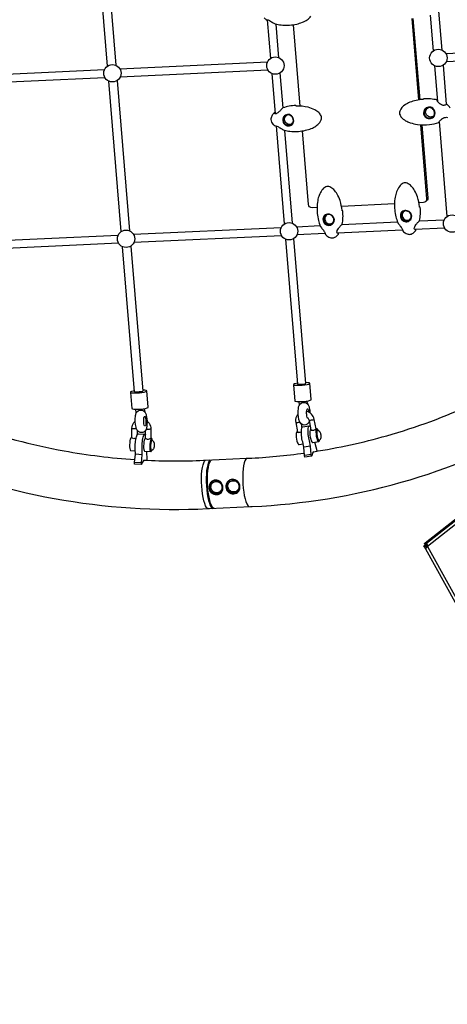
# Model space of a CAD drawing. Extents: x -122 to 665, y -172 to 513.
# Drawn here: x 217 to 247, y -12 to 59 of the extents above; entities that cross this region are included whole.
import ezdxf

# ---------------------------------------------------------------- set-up
doc = ezdxf.new("R2010")
doc.units = 0
doc.header["$LTSCALE"] = 10
doc.header["$MEASUREMENT"] = 0
doc.layers.get('Defpoints').update_dxf_attribs({"linetype": 'CONTINUOUS'})
doc.layers.add('PW_DIMS_ASTM', color=30, linetype='CONTINUOUS')
doc.layers.add('PW_STRUCTURE', color=140, linetype='CONTINUOUS')
doc.styles.add('PW-DIMS', font='arial.ttf', dxfattribs={"width": 0.8, "height": 6})
doc.dimstyles.new('PW-DETAIL', dxfattribs={"dimtxt": 8, "dimasz": 8, "dimexe": 3, "dimexo": 2, "dimgap": 1.5, "dimtad": 0, "dimtih": 1, "dimtoh": 1, "dimrnd": 1, "dimzin": 12, "dimdsep": 46, "dimlunit": 3, "dimtxsty": 'PW-DIMS', "dimcen": 0.03, "dimse1": 1, "dimse2": 1, "dimclrd": 256, "dimclre": 256, "dimclrt": 256, "dimadec": 0, "dimazin": 0, "dimtfac": 0.2, "dimtix": 1, "dimtofl": 0, "dimtmove": 0, "dimatfit": 3, "dimfxl": 1, "dimtolj": 1, "dimtzin": 0, "dimarcsym": 0})

# ---------------------------------------------------------------- blocks, each defined once
blk = doc.blocks.new('*D57')
at = {"layer": 'Defpoints', "color": 0, "transparency": 16777216}
for p in [(63.867, 480.636), (-105.702, -171.364), (244.206, -171.364)]:
    blk.add_point(p, dxfattribs=at)
at = {"layer": 'PW_DIMS_ASTM', "lineweight": -2, "transparency": 16777216}
for p, q in [((-105.702, 472.636), (-105.702, 164.532)), ((-105.702, -163.364), (-105.702, 144.739))]:
    blk.add_line(p, q, dxfattribs=at)
at = {"layer": 'PW_DIMS_ASTM', "transparency": 16777216}
for points in [[(-107.035, 472.636), (-104.368, 472.636), (-105.702, 480.636)], [(-107.035, -163.364), (-104.368, -163.364), (-105.702, -171.364)]]:
    blk.add_solid(points, dxfattribs=at)
at = {"layer": 'PW_DIMS_ASTM', "transparency": 16777216, "char_height": 6, "attachment_point": 5, "style": 'PW-DIMS'}
for s, insert in [('\\A1;54\'-4"', (-105.702, 159.187)), ('\\A1;[16.57M]', (-105.702, 149.29))]:
    blk.add_mtext(s, dxfattribs=dict(at, insert=insert))

msp = doc.modelspace()

# ---------------------------------------------------------------- linework, layer by layer
at = {"layer": 'PW_STRUCTURE'}
for points in [[(208.676, 27.507, 0.055701), (219.158, 24.36, 0.056942), (230.111, 23.633), (230.235, 23.641), (233.179, 23.779), (233.3, 23.782, 0.057631), (243.938, 25.514, 0.058267), (253.84, 29.619, 0.058467), (262.509, 35.892, 0.058182), (269.511, 44.019, 0.057484), (274.494, 53.592, 0.057214), (277.25, 64.231, 0.05553), (277.559, 75.188, 0.054674), (275.453, 86.032, 0.054113), (271.036, 96.219, 0.053941), (264.531, 105.239, 0.054186), (256.263, 112.64, 0.054809), (246.646, 118.049, 0.055701), (236.165, 121.197, 0.056941), (225.212, 121.924), (225.09, 121.918), (222.146, 121.781), (222.022, 121.775, 0.057631), (211.384, 120.043, 0.058265)], [(234.147, 58.718, 0.057044), (234.301, 58.575, 0.366639), (234.339, 58.577), (234.341, 58.578, -0.066487), (234.382, 58.576, -0.041007), (234.438, 58.562, -0.038236), (234.537, 58.518, -0.01853), (234.675, 58.437, 0.002066), (234.789, 58.366, 0.018669), (234.893, 58.306, 0.041409), (234.972, 58.272, 0.033253), (235.354, 58.202, 0.041021), (235.922, 58.184, 0.118963), (235.936, 58.188, -0.02457), (235.966, 58.191, 0.040028), (236.476, 58.267, 0.038386), (236.879, 58.393, 0.052609), (237.221, 58.573, 0.084531), (237.495, 58.825, 0.084018)], [(247.433, 52.263, 0.110958), (247.194, 52.536, 0.364959), (247.156, 52.534, -0.078228), (247.082, 52.482, -0.076967), (246.994, 52.458, -0.089285), (246.886, 52.467, -0.083432), (246.748, 52.531, -0.044172), (246.64, 52.619, -0.037716), (246.565, 52.703, -0.071285), (246.52, 52.777), (246.517, 52.816, 0.324983), (246.494, 52.843, 0.034612), (246.032, 52.915, 0.031547), (245.57, 52.924, 0.127155), (245.555, 52.92, 0.031603), (245.518, 52.892, -0.068563), (245.489, 52.882, 0.03497), (245.008, 52.815, 0.043739), (244.561, 52.679, 0.050123), (244.218, 52.498, 0.168523), (243.838, 52.052, 0.200382), (243.854, 51.758, 0.093215), (244.013, 51.542, 0.078407), (244.343, 51.315, 0.033229), (244.588, 51.214, 0.048703), (245.099, 51.096, 0.060395), (245.952, 51.089, 0.056079), (246.624, 51.237, 0.323759), (246.645, 51.266, -0.146337), (246.647, 51.277, -0.03828), (246.703, 51.351, -0.04754), (246.844, 51.486, -0.052466), (246.952, 51.555, -0.088268), (247.105, 51.599, -0.050337), (247.25, 51.599, 0.180208)], [(246.278, 51.722, -0.087425), (246.188, 51.654, -0.120366), (246.035, 51.619, -0.116329), (245.88, 51.658, -0.112895), (245.756, 51.762, -0.112523), (245.69, 51.91, -0.115633), (245.695, 52.071, -0.119747), (245.771, 52.208, -0.117095), (245.895, 52.293, -0.117095)], [(236.195, 51.197, -0.114287), (236.072, 51.117, -0.119533), (235.915, 51.1, -0.115256), (235.765, 51.157, -0.112388), (235.654, 51.275, -0.111072), (235.604, 51.429, -0.114873), (235.628, 51.587, -0.12055), (235.719, 51.715, -0.088416), (235.818, 51.773, -0.088416)], [(245.316, 51.075), (245.754, 45.77, -0.418892), (245.532, 45.512), (245.203, 45.496)], [(245.408, 51.07), (245.841, 45.83, -0.328814), (245.692, 45.589)], [(237.927, 45.156), (237.577, 45.139, -0.409143), (237.314, 45.374), (236.88, 50.629)], [(238.678, 44.655, 0.128389), (238.554, 44.562, 0.119332), (238.487, 44.42, 0.11502), (238.491, 44.259, 0.112415), (238.566, 44.115, 0.113125), (238.695, 44.018, 0.115353), (238.851, 43.988, 0.119516), (239.002, 44.032, 0.074837), (239.077, 44.093, 0.074837)], [(244.208, 44.914, 0.128389), (244.084, 44.821, 0.119332), (244.016, 44.679, 0.11502), (244.02, 44.518, 0.112415), (244.095, 44.374, 0.113125), (244.224, 44.277, 0.115353), (244.38, 44.247, 0.119516), (244.531, 44.291, 0.074837), (244.607, 44.352, 0.074837)], [(237.369, 29.883, -0.006499), (237.356, 29.832, -0.265654), (237.019, 29.61, -0.277118), (236.711, 29.793, -0.041932), (236.637, 29.992, -0.089288), (236.596, 30.791, -0.075942), (236.65, 31.006, -0.28589), (236.987, 31.227, -0.277131), (237.294, 31.045, -0.082132), (237.369, 30.845, -0.046916), (237.424, 30.472, -0.046916)], [(237.687, 27.703, 0.03065), (242.905, 28.844, 0.038551), (249.102, 31.132, 0.038551)], [(236.581, 30.391, 0.083031), (236.46, 30.217, 0.160751), (236.402, 29.794), (236.526, 29.118), (236.541, 29.106), (236.573, 29.095), (236.62, 29.086), (236.675, 29.088), (236.732, 29.103), (236.787, 29.128), (236.808, 29.138)], [(237.288, 30.09), (237.272, 30.088), (237.25, 30.109), (237.229, 30.152, -0.065183), (237.191, 30.354, -0.04242), (237.19, 30.633, -0.076003), (237.218, 30.745), (237.237, 30.771), (237.259, 30.774), (237.28, 30.753), (237.301, 30.71, -0.050036), (237.334, 30.572, -0.009705), (237.341, 30.519, -0.009705)], [(237.234, 30.142, -0.03365), (237.267, 30.113, -0.153191), (237.359, 29.939), (237.482, 29.264), (237.498, 29.251), (237.53, 29.241), (237.577, 29.231), (237.632, 29.233), (237.689, 29.248), (237.744, 29.274), (237.792, 29.295), (237.828, 29.315), (237.855, 29.336), (237.731, 30.01, 0.152753), (237.535, 30.382, 0.147214), (237.186, 30.57, 0.147214)], [(213.021, 29.566, 0.038518), (219.86, 27.765, 0.028699), (224.912, 27.138, 0.028699)], [(224.997, 28.662), (224.957, 28.652), (224.899, 28.636), (224.84, 28.633), (224.785, 28.643), (224.74, 28.663), (224.709, 28.682), (224.695, 28.7), (224.705, 29.381, -0.156642), (224.844, 29.784, -0.053749), (224.938, 29.883, -0.053749)], [(225.785, 29.892, -0.079939), (225.937, 29.73, -0.153777), (226.057, 29.328), (226.047, 28.646), (226.02, 28.627), (225.981, 28.613), (225.931, 28.599), (225.873, 28.583), (225.813, 28.582), (225.759, 28.591), (225.713, 28.61), (225.682, 28.629), (225.668, 28.648), (225.677, 29.224)], [(225.562, 27.1, 0.155879), (225.392, 26.788), (225.375, 26.777), (224.888, 26.804), (224.89, 26.923), (224.95, 27.516), (224.944, 27.893, -0.036305), (224.952, 28.35, -0.043522), (225.021, 28.764), (225.071, 28.902), (225.125, 28.975), (225.177, 28.976), (225.664, 28.948), (225.673, 28.934)], [(225.375, 26.777), (225.377, 26.895), (225.436, 27.488), (225.43, 27.865, -0.036338), (225.439, 28.323, -0.043482), (225.508, 28.736), (225.558, 28.875), (225.611, 28.948), (225.664, 28.948)], [(237.687, 27.703, 0.16867), (237.562, 27.409), (237.535, 27.39), (237.056, 27.319), (237.035, 27.436), (236.984, 28.025), (236.902, 28.398, -0.040418), (236.82, 28.852, -0.051399), (236.816, 29.262), (236.845, 29.399), (236.892, 29.472), (237.371, 29.543), (237.43, 29.544), (237.431, 29.543)], [(237.535, 27.39), (237.514, 27.508), (237.463, 28.096), (237.381, 28.469, -0.04045), (237.299, 28.923, -0.051323), (237.295, 29.333), (237.324, 29.471), (237.371, 29.543)], [(225.562, 27.1, 0.024032), (229.826, 27.085), (229.95, 27.093), (232.894, 27.231), (233.016, 27.234, 0.023069), (237.021, 27.605, 0.023069)], [(225.74, 27.732, 0.000172), (225.739, 27.698), (225.777, 27.172), (225.776, 27.089)], [(231.024, 24.756, -0.069569), (230.907, 24.705, -0.114775), (230.691, 24.695, -0.110792), (230.489, 24.781, -0.108318), (230.34, 24.946, -0.109051), (230.274, 25.158, -0.112513), (230.305, 25.374, -0.116192), (230.425, 25.552, -0.020715), (230.454, 25.577)], [(230.519, 25.51, -0.043546), (230.575, 25.544, -0.077494), (230.687, 25.579, -0.076011), (230.805, 25.579, -0.074238), (230.919, 25.543, -0.072757), (231.019, 25.475, -0.072057), (231.096, 25.381, -0.072349), (231.143, 25.269, -0.073348), (231.156, 25.149, -0.075024), (231.134, 25.032, -0.076668), (231.078, 24.928, -0.077793), (230.994, 24.847, -0.007401), (230.985, 24.841, -0.007401)], [(232.237, 24.813, -0.069569), (232.119, 24.761, -0.114775), (231.904, 24.751, -0.110792), (231.701, 24.837, -0.108318), (231.553, 25.003, -0.109051), (231.487, 25.214, -0.112513), (231.517, 25.431, -0.116192), (231.638, 25.608, -0.020715), (231.667, 25.633, -0.020715)], [(231.731, 25.567, -0.043546), (231.787, 25.601, -0.077494), (231.899, 25.636, -0.076011), (232.017, 25.635, -0.074238), (232.132, 25.599, -0.072757), (232.232, 25.531, -0.072057), (232.309, 25.437, -0.072349), (232.356, 25.325, -0.073348), (232.369, 25.205, -0.075024), (232.346, 25.088, -0.076668), (232.291, 24.985, -0.077793), (232.207, 24.903, -0.007401), (232.197, 24.897, -0.007401)]]:
    msp.add_lwpolyline(points, format="xyb", dxfattribs=at)
for points in [[(222.965, 55.268), (222.077, 66.024)], [(222.673, 66.07), (223.561, 55.32)], [(246.613, 59.195), (246.843, 56.41)], [(234.377, 58.577), (234.606, 55.813)], [(244.689, 58.67), (245.169, 52.845)], [(244.781, 58.665), (245.26, 52.859)], [(246.246, 56.358), (246.037, 58.897)], [(235.202, 55.865), (235.004, 58.264)], [(236.734, 52.403), (236.253, 58.224)], [(247.122, 56.165), (257.675, 56.659)], [(257.703, 56.067), (247.149, 55.572)], [(212.199, 54.529), (222.752, 55.024)], [(223.84, 55.074), (234.393, 55.569)], [(234.421, 54.976), (223.868, 54.482)], [(246.546, 52.728), (246.336, 55.279)], [(246.932, 55.325), (247.162, 52.538)], [(222.78, 54.431), (212.227, 53.936)], [(223.651, 54.235), (224.538, 43.484)], [(234.695, 54.733), (234.933, 51.849)], [(235.498, 52.279), (235.291, 54.78)], [(223.942, 43.432), (223.054, 54.188)], [(235.004, 50.982), (235.583, 43.977)], [(247.224, 44.522), (246.664, 51.302)], [(236.179, 44.029), (235.631, 50.67)], [(245.754, 45.77), (245.841, 45.83)], [(243.457, 45.415), (239.673, 45.237)], [(224.817, 43.239), (235.371, 43.733)], [(236.458, 43.784), (238.146, 43.863)], [(239.708, 43.936), (243.676, 44.122)], [(247.039, 43.685), (244.904, 43.585)], [(245.237, 44.195), (247.011, 44.278)], [(213.176, 42.693), (223.73, 43.188)], [(235.398, 43.14), (224.845, 42.646)], [(237.125, 32.574), (236.269, 42.944)], [(238.511, 43.286), (236.486, 43.191)], [(244.04, 43.545), (239.374, 43.326)], [(223.757, 42.595), (213.204, 42.101)], [(224.888, 31.979), (224.031, 42.352)], [(224.628, 42.399), (225.484, 32.029)], [(235.672, 42.897), (236.529, 32.524)], [(236.523, 32.591), (236.442, 32.577), (236.323, 32.547), (236.253, 32.516), (236.239, 32.489), (236.335, 31.325), (236.379, 31.303), (236.476, 31.288), (236.617, 31.282), (236.788, 31.286), (236.972, 31.299), (237.151, 31.319), (237.308, 31.346), (237.428, 31.376), (237.498, 31.406), (237.511, 31.434), (237.415, 32.598), (237.371, 32.62), (237.274, 32.635), (237.134, 32.641), (237.12, 32.641)], [(236.239, 32.489), (236.283, 32.466), (236.38, 32.452), (236.521, 32.446), (236.692, 32.45), (236.876, 32.462), (237.055, 32.483), (237.212, 32.51), (237.332, 32.54), (237.402, 32.57), (237.415, 32.598)], [(236.529, 32.524), (236.683, 32.527), (236.868, 32.54), (237.047, 32.561), (237.125, 32.574)], [(224.882, 32.045), (224.801, 32.031), (224.682, 32.002), (224.612, 31.971), (224.598, 31.944), (224.695, 30.78), (224.738, 30.757), (224.835, 30.743), (224.976, 30.737), (225.147, 30.74), (225.331, 30.753), (225.511, 30.774), (225.668, 30.801), (225.787, 30.831), (225.857, 30.861), (225.871, 30.889), (225.774, 32.053), (225.731, 32.075), (225.634, 32.09), (225.493, 32.096), (225.479, 32.095)], [(224.598, 31.944), (224.642, 31.921), (224.739, 31.906), (224.88, 31.901), (225.051, 31.904), (225.235, 31.917), (225.414, 31.938), (225.571, 31.965), (225.691, 31.995), (225.761, 32.025), (225.774, 32.053)], [(224.888, 31.979), (225.043, 31.982), (225.227, 31.995), (225.406, 32.016), (225.484, 32.029)], [(236.631, 31.282), (236.653, 31.014)], [(237.246, 31.113), (237.228, 31.332)], [(225.013, 30.467), (224.99, 30.737)], [(225.587, 30.787), (225.605, 30.566)], [(236.402, 29.794), (236.416, 29.789), (236.446, 29.789), (236.491, 29.792), (236.545, 29.799), (236.603, 29.809), (236.66, 29.821), (236.694, 29.83)], [(236.857, 29.417), (236.808, 29.68)], [(237.731, 30.01), (237.727, 30.002), (237.705, 29.991), (237.667, 29.979), (237.617, 29.966), (237.56, 29.954), (237.502, 29.944), (237.448, 29.937), (237.403, 29.934), (237.372, 29.934), (237.359, 29.939)], [(224.705, 29.381), (224.72, 29.372), (224.751, 29.363), (224.796, 29.356), (224.851, 29.351), (224.911, 29.349), (224.968, 29.351), (225.019, 29.355), (225.025, 29.356)], [(225.082, 29.227), (225.077, 28.91)], [(226.057, 29.328), (226.053, 29.318), (226.031, 29.31), (225.992, 29.303), (225.942, 29.298), (225.884, 29.297), (225.825, 29.298), (225.77, 29.303), (225.724, 29.31), (225.722, 29.311)], [(236.523, 29.135), (236.481, 29.128), (236.452, 29.083), (236.434, 28.997), (236.429, 28.879), (236.437, 28.74), (236.458, 28.595), (236.489, 28.457), (236.528, 28.339), (236.57, 28.254), (236.612, 28.21), (236.649, 28.21), (236.934, 28.253)], [(237.48, 29.28), (237.468, 29.278), (237.439, 29.232), (237.421, 29.146), (237.416, 29.028), (237.424, 28.89), (237.445, 28.744), (237.476, 28.606), (237.515, 28.489), (237.557, 28.404), (237.599, 28.359), (237.636, 28.36), (238.067, 28.425), (238.096, 28.47), (238.109, 28.534)], [(237.898, 29.343), (237.869, 29.298), (237.851, 29.212), (237.846, 29.094), (237.854, 28.955), (237.875, 28.81), (237.906, 28.671), (237.945, 28.554), (237.988, 28.469), (238.029, 28.424), (238.067, 28.425)], [(238.024, 29.204), (238.02, 29.214), (237.978, 29.299), (237.936, 29.344), (237.898, 29.343), (237.855, 29.336)], [(237.962, 29.223), (237.946, 29.21), (237.933, 29.184), (237.923, 29.145), (237.917, 29.096), (237.915, 29.039), (237.917, 28.974), (237.923, 28.906), (237.933, 28.836), (237.947, 28.767), (237.963, 28.702), (237.982, 28.644), (238.002, 28.594), (238.023, 28.554), (238.044, 28.527), (238.064, 28.512), (238.082, 28.512)], [(224.695, 28.721), (224.684, 28.721), (224.651, 28.721), (224.617, 28.675), (224.587, 28.589), (224.561, 28.47), (224.544, 28.33), (224.536, 28.183), (224.539, 28.044), (224.553, 27.925), (224.575, 27.839), (224.604, 27.794), (224.945, 27.775)], [(225.668, 28.667), (225.655, 28.667), (225.621, 28.621), (225.59, 28.534), (225.565, 28.415), (225.548, 28.276), (225.54, 28.129), (225.543, 27.989), (225.557, 27.871), (225.579, 27.785), (225.608, 27.74), (226.046, 27.716), (226.079, 27.716), (226.112, 27.762), (226.127, 27.805)], [(226.126, 28.643), (226.093, 28.643), (226.059, 28.597), (226.028, 28.511), (226.003, 28.392), (225.986, 28.252), (225.978, 28.105), (225.981, 27.966), (225.995, 27.847), (226.017, 27.761), (226.046, 27.716)], [(226.131, 28.515), (226.114, 28.502), (226.098, 28.476), (226.083, 28.437), (226.069, 28.388), (226.057, 28.33), (226.048, 28.265), (226.041, 28.196), (226.038, 28.125), (226.037, 28.055), (226.04, 27.99), (226.046, 27.931), (226.055, 27.88), (226.067, 27.84), (226.08, 27.812), (226.095, 27.797)], [(226.179, 28.493), (226.177, 28.512), (226.155, 28.598), (226.126, 28.643), (226.047, 28.648)], [(237.755, 28.378), (237.765, 28.305), (237.914, 27.785), (237.922, 27.74)], [(225.436, 27.488), (224.95, 27.516)], [(237.463, 28.096), (236.984, 28.025)], [(237.514, 27.508), (237.035, 27.436)], [(225.377, 26.895), (224.89, 26.923)], [(230.145, 23.635), (230.104, 23.65), (230.034, 23.722), (229.965, 23.84), (229.901, 23.999), (229.842, 24.195), (229.789, 24.424), (229.745, 24.679), (229.711, 24.952), (229.688, 25.237), (229.675, 25.526), (229.675, 25.811), (229.686, 26.083), (229.708, 26.337), (229.74, 26.564), (229.783, 26.758), (229.834, 26.915), (229.893, 27.029), (229.952, 27.093)], [(230.286, 27.109), (230.227, 27.045), (230.169, 26.93), (230.118, 26.774), (230.075, 26.579), (230.042, 26.352), (230.02, 26.099), (230.009, 25.826), (230.01, 25.542), (230.022, 25.253), (230.046, 24.968), (230.08, 24.694), (230.124, 24.44), (230.176, 24.211), (230.235, 24.014), (230.3, 23.855), (230.368, 23.738), (230.439, 23.666), (230.476, 23.652)], [(230.568, 23.657), (230.531, 23.67), (230.461, 23.742), (230.392, 23.86), (230.328, 24.019), (230.268, 24.215), (230.216, 24.444), (230.172, 24.699), (230.138, 24.972), (230.115, 25.257), (230.102, 25.546), (230.101, 25.831), (230.112, 26.103), (230.134, 26.356), (230.167, 26.583), (230.21, 26.778), (230.261, 26.935), (230.319, 27.049), (230.379, 27.113)], [(232.896, 27.231), (232.836, 27.166), (232.778, 27.052), (232.727, 26.895), (232.684, 26.701), (232.651, 26.474), (232.62, 26.215), (232.618, 25.948), (232.619, 25.663), (232.632, 25.374), (232.655, 25.089), (232.689, 24.816), (232.733, 24.561), (232.785, 24.333), (232.845, 24.136), (232.909, 23.977), (232.978, 23.859), (233.048, 23.787), (233.084, 23.774)], [(230.556, 23.656), (230.563, 23.658)]]:
    msp.add_lwpolyline(points, dxfattribs=at)
for points in [[(234.632, 51.437, 0.097621), (234.681, 51.265, 0.059867), (234.775, 51.123, 0.057044), (234.928, 50.98, 0.366639), (234.966, 50.983), (234.968, 50.983, -0.066487), (235.009, 50.981, -0.041007), (235.065, 50.967, -0.038236), (235.164, 50.923, -0.01853), (235.302, 50.842, 0.002066), (235.416, 50.771, 0.018669), (235.52, 50.711, 0.041409), (235.599, 50.677, 0.033253), (235.981, 50.608, 0.041021), (236.549, 50.589, 0.118963), (236.563, 50.594, -0.02457), (236.593, 50.597, 0.040028), (237.104, 50.672, 0.038386), (237.506, 50.799, 0.052609), (237.848, 50.979, 0.084531), (238.122, 51.231, 0.084018), (238.226, 51.425, 0.193562), (238.213, 51.712, 0.101563), (238.046, 51.939, 0.066466), (237.759, 52.141, 0.059422), (237.288, 52.318, 0.067125), (236.445, 52.408), (236.433, 52.408), (236.432, 52.417, 0.395786), (236.402, 52.445, 0.032071), (235.942, 52.393, 0.036478), (235.497, 52.279, 0.097111), (235.487, 52.273, 0.002716), (235.306, 52.087, -0.032916), (235.136, 51.932, -0.058259), (235.034, 51.866, -0.102572), (234.957, 51.846, -0.096036), (234.912, 51.856, -0.229435), (234.904, 51.872), (234.903, 51.89, 0.640494), (234.852, 51.908, 0.081235), (234.692, 51.694, 0.045622), (234.646, 51.568, 0.07014)], [(245.713, 51.586, 0.091167), (245.863, 51.521, 0.092586), (246.026, 51.513, 0.100607), (246.175, 51.565, 0.106235), (246.288, 51.67, 0.101199), (246.349, 51.812, 0.092451), (246.352, 51.972, 0.090123), (246.297, 52.127, 0.095942), (246.191, 52.249, 0.104127), (246.047, 52.32, 0.104286), (245.886, 52.327, 0.097858), (245.734, 52.269, 0.095089), (245.614, 52.159, 0.099002), (245.545, 52.011, 0.10434), (245.539, 51.849, 0.103833), (245.599, 51.7, 0.096907)], [(245.594, 51.788, 0.093916), (245.668, 51.677, 0.085506), (245.776, 51.598, 0.080435), (245.906, 51.557, 0.082023), (246.041, 51.56, 0.089204), (246.164, 51.607, 0.095535), (246.259, 51.692, 0.097527), (246.32, 51.822, 0.09614), (246.324, 51.969, 0.083652), (246.272, 52.111, 0.096552), (246.173, 52.223, 0.101751), (246.041, 52.286, 0.100558), (245.894, 52.293, 0.121155), (245.749, 52.235, 0.085712), (245.648, 52.145, 0.090824), (245.585, 52.025, 0.097266), (245.569, 51.891, 0.077713)], [(235.48, 51.342, 0.099435), (235.539, 51.19, 0.09404), (235.651, 51.072, 0.091774), (235.797, 51.002, 0.097061), (235.952, 50.991, 0.105959), (236.09, 51.039, 0.107754), (236.193, 51.139, 0.099339), (236.251, 51.278, 0.089527), (236.253, 51.437, 0.085115), (236.2, 51.592, 0.089058), (236.101, 51.716, 0.099597), (235.968, 51.792, 0.108674), (235.816, 51.808, 0.107214), (235.668, 51.758, 0.101158), (235.551, 51.65, 0.099383), (235.484, 51.503, 0.100821)], [(235.541, 51.281, 0.090074), (235.613, 51.166, 0.083464), (235.719, 51.083, 0.081756), (235.846, 51.039, 0.086874), (235.973, 51.039, 0.094978), (236.085, 51.081, 0.098077), (236.172, 51.162, 0.117693), (236.228, 51.288, 0.092533), (236.231, 51.436, 0.081562), (236.182, 51.578, 0.090265), (236.089, 51.692, 0.098644), (235.965, 51.76, 0.105377), (235.827, 51.774, 0.131554), (235.691, 51.724, 0.091146), (235.592, 51.636, 0.091793), (235.531, 51.517, 0.094932), (235.516, 51.384, 0.074731)], [(239.013, 42.979, 0.057682), (239.111, 42.997, 0.071712), (239.26, 43.07, 0.078121), (239.449, 43.259, 0.575639), (239.429, 43.307, -0.149153), (239.377, 43.324, -0.097008), (239.358, 43.352, -0.125072), (239.346, 43.427, -0.085571), (239.374, 43.523, -0.04961), (239.453, 43.656, -0.027997), (239.582, 43.814, -0.040007), (239.718, 43.945, 0.136638), (239.726, 43.96, 0.038985), (239.779, 44.423, 0.029237), (239.771, 44.894, 0.401188), (239.74, 44.922), (239.722, 44.922), (239.721, 44.923, -0.03289), (239.716, 44.945, 0.053849), (239.568, 45.65, 0.050955), (239.363, 46.117, 0.063207), (239.129, 46.432, 0.105821), (238.836, 46.633, 0.201311), (238.553, 46.63, 0.128334), (238.277, 46.4, 0.068562), (238.078, 46.024, 0.043567), (237.976, 45.645, 0.042242), (237.927, 45.124, 0.027986), (237.945, 44.722, 0.034921), (238.028, 44.237, 0.038175), (238.16, 43.829, 0.038168), (238.243, 43.705, -0.004797), (238.379, 43.53, -0.028015), (238.453, 43.419, -0.042306), (238.497, 43.33, -0.033123), (238.517, 43.263, 0.028861), (238.525, 43.231), (238.532, 43.219, 0.084122), (238.761, 43.041, 0.07429), (238.912, 42.986, 0.064231)], [(244.542, 43.238, 0.057682), (244.641, 43.256, 0.071712), (244.79, 43.329, 0.078121), (244.978, 43.518, 0.575639), (244.958, 43.566, -0.149153), (244.906, 43.583, -0.097008), (244.887, 43.611, -0.125072), (244.876, 43.686, -0.085571), (244.903, 43.782, -0.04961), (244.982, 43.915, -0.027997), (245.111, 44.073, -0.040007), (245.248, 44.204, 0.136638), (245.255, 44.219, 0.038985), (245.308, 44.682, 0.029237), (245.3, 45.153, 0.401188), (245.269, 45.181), (245.251, 45.181), (245.251, 45.182, -0.03289), (245.245, 45.204, 0.053849), (245.097, 45.909, 0.050955), (244.892, 46.376, 0.063207), (244.658, 46.691, 0.105821), (244.365, 46.892, 0.201311), (244.083, 46.889, 0.128334), (243.806, 46.659, 0.068562), (243.608, 46.283, 0.043567), (243.506, 45.904, 0.042242), (243.456, 45.383, 0.027986), (243.474, 44.981, 0.034921), (243.558, 44.496, 0.038175), (243.689, 44.088, 0.038168), (243.772, 43.964, -0.004797), (243.908, 43.789, -0.028015), (243.983, 43.678, -0.042306), (244.026, 43.589, -0.033123), (244.046, 43.522, 0.028861), (244.054, 43.49), (244.062, 43.478, 0.084122), (244.29, 43.3, 0.07429), (244.442, 43.245, 0.064231)], [(238.589, 43.922, 0.101925), (238.742, 43.88, 0.102383), (238.899, 43.902, 0.100181), (239.036, 43.984, 0.102206), (239.13, 44.113, 0.107071), (239.163, 44.269, 0.105255), (239.129, 44.423, 0.095704), (239.037, 44.552, 0.088359), (238.902, 44.642, 0.088788), (238.744, 44.681, 0.096888), (238.588, 44.66, 0.105671), (238.461, 44.585, 0.107091), (238.378, 44.466, 0.099071), (238.349, 44.318, 0.090376), (238.378, 44.162, 0.089207), (238.462, 44.022, 0.095539)], [(238.496, 44.052, 0.086415), (238.598, 43.966, 0.094797), (238.723, 43.922, 0.086804), (238.841, 43.925, 0.084772), (238.951, 43.968, 0.09211), (239.051, 44.056, 0.111878), (239.122, 44.201, 0.103719), (239.121, 44.345, 0.098735), (239.064, 44.478, 0.091363), (238.959, 44.583, 0.089384), (238.821, 44.645, 0.094996), (238.673, 44.654, 0.098981), (238.551, 44.611, 0.099388), (238.461, 44.532, 0.094844), (238.408, 44.424, 0.085387), (238.396, 44.298, 0.078563), (238.426, 44.169, 0.079114)], [(244.118, 44.181, 0.101925), (244.271, 44.139, 0.102383), (244.428, 44.161, 0.100181), (244.565, 44.243, 0.102206), (244.659, 44.372, 0.107071), (244.692, 44.528, 0.105255), (244.658, 44.682, 0.095704), (244.566, 44.811, 0.088359), (244.431, 44.901, 0.088788), (244.273, 44.94, 0.096888), (244.117, 44.919, 0.105671), (243.99, 44.844, 0.107091), (243.908, 44.725, 0.099071), (243.879, 44.577, 0.090376), (243.908, 44.421, 0.089207), (243.991, 44.281, 0.095539)], [(244.025, 44.311, 0.086415), (244.128, 44.225, 0.094797), (244.252, 44.181, 0.086804), (244.37, 44.184, 0.084772), (244.481, 44.227, 0.09211), (244.581, 44.315, 0.111878), (244.651, 44.46, 0.103719), (244.651, 44.604, 0.098735), (244.594, 44.737, 0.091363), (244.489, 44.842, 0.089384), (244.351, 44.904, 0.094996), (244.202, 44.913, 0.098981), (244.08, 44.87, 0.099388), (243.99, 44.791, 0.094844), (243.937, 44.683, 0.085387), (243.925, 44.557, 0.078563), (243.956, 44.428, 0.079114)], [(224.996, 29.445, -0.089288), (224.955, 30.244, -0.075942), (225.009, 30.459, -0.28589), (225.346, 30.68, -0.277131), (225.653, 30.498, -0.082132), (225.728, 30.298, -0.127817), (225.715, 29.285, -0.265654), (225.378, 29.063, -0.277118), (225.071, 29.246, -0.041932)], [(225.577, 30.198), (225.596, 30.224), (225.618, 30.227), (225.64, 30.206), (225.66, 30.163, -0.050036), (225.693, 30.025, -0.032017), (225.708, 29.849, -0.036043), (225.7, 29.682, -0.075856), (225.672, 29.57), (225.653, 29.544), (225.631, 29.542), (225.609, 29.562), (225.589, 29.605, -0.065183), (225.551, 29.807, -0.04242), (225.549, 30.086, -0.076003)], [(237.89, 28.901), (237.901, 28.831), (237.914, 28.762), (237.93, 28.697), (237.949, 28.638), (237.969, 28.588), (237.99, 28.549), (238.011, 28.522), (238.031, 28.507), (238.05, 28.506), (238.082, 28.512), (238.129, 28.55), (238.173, 28.596), (238.2, 28.644), (238.209, 28.663), (238.216, 28.69), (238.223, 28.735), (238.226, 28.763), (238.228, 28.795), (238.227, 28.822, 0.062025), (238.207, 28.96), (238.19, 29.014), (238.179, 29.042), (238.16, 29.08), (238.145, 29.108), (238.131, 29.127), (238.091, 29.164), (238.075, 29.176), (238.018, 29.207), (237.98, 29.222), (237.962, 29.223), (237.929, 29.218), (237.913, 29.205), (237.9, 29.179), (237.89, 29.14), (237.884, 29.091), (237.882, 29.034), (237.884, 28.969), (237.89, 28.901)], [(226.008, 28.197), (226.004, 28.127), (226.004, 28.057), (226.007, 27.991), (226.013, 27.932), (226.022, 27.881), (226.033, 27.841), (226.047, 27.814), (226.062, 27.799), (226.095, 27.797), (226.111, 27.796), (226.148, 27.815), (226.202, 27.852), (226.216, 27.863), (226.252, 27.904), (226.264, 27.923), (226.282, 27.97), (226.291, 27.992), (226.299, 28.019), (226.306, 28.052, 0.082037), (226.316, 28.24), (226.311, 28.273), (226.306, 28.301), (226.3, 28.324), (226.286, 28.373), (226.276, 28.392), (226.244, 28.437), (226.232, 28.449), (226.181, 28.491), (226.147, 28.514), (226.131, 28.515), (226.098, 28.516), (226.081, 28.504), (226.065, 28.477), (226.049, 28.439), (226.036, 28.39), (226.024, 28.331), (226.014, 28.266), (226.008, 28.197)], [(230.194, 25.117, 0.102744), (230.252, 24.921, 0.096993), (230.383, 24.762, 0.091616), (230.563, 24.662, 0.093272), (230.764, 24.633, 0.102075), (230.954, 24.68, 0.107222), (231.102, 24.796, 0.102033), (231.19, 24.965, 0.092227), (231.21, 25.164, 0.086929), (231.158, 25.364, 0.090358), (231.041, 25.531, 0.10012), (230.874, 25.642, 0.107553), (230.678, 25.675, 0.104057), (230.483, 25.624, 0.098282), (230.322, 25.499, 0.098204), (230.219, 25.321, 0.102364)], [(230.276, 24.935, 0.097476), (230.401, 24.785, 0.091162), (230.573, 24.69, 0.092204), (230.765, 24.663, 0.100503), (230.945, 24.708, 0.106951), (231.087, 24.817, 0.102993), (231.172, 24.977, 0.093224), (231.191, 25.166, 0.087611), (231.141, 25.355, 0.090646), (231.029, 25.514, 0.099913), (230.87, 25.618, 0.106479), (230.684, 25.649, 0.103263), (230.498, 25.601, 0.097693), (230.343, 25.482, 0.098476), (230.245, 25.314, 0.10337), (230.221, 25.121, 0.103987)], [(230.56, 25.534, -0.077494), (230.672, 25.569, -0.076011), (230.79, 25.568, -0.074238), (230.904, 25.532, -0.072757), (231.004, 25.464, -0.072057), (231.081, 25.37, -0.072349), (231.128, 25.258, -0.073348), (231.141, 25.139, -0.075024), (231.119, 25.022, -0.076668), (231.063, 24.918, -0.077793), (230.979, 24.837, -0.07789), (230.874, 24.785, -0.076865), (230.758, 24.767, -0.075146), (230.641, 24.786, -0.07341), (230.532, 24.838, -0.072286), (230.443, 24.92, -0.072102), (230.38, 25.024, -0.072729), (230.35, 25.142, -0.07421), (230.355, 25.261, -0.075836), (230.394, 25.373, -0.077547), (230.465, 25.466, -0.077947)], [(231.407, 25.174, 0.102744), (231.465, 24.977, 0.096993), (231.595, 24.818, 0.091616), (231.775, 24.718, 0.093272), (231.976, 24.689, 0.102075), (232.166, 24.737, 0.107222), (232.314, 24.853, 0.102033), (232.403, 25.021, 0.092227), (232.422, 25.221, 0.086929), (232.37, 25.42, 0.090358), (232.253, 25.588, 0.10012), (232.087, 25.698, 0.107553), (231.89, 25.731, 0.104057), (231.696, 25.68, 0.098282), (231.534, 25.555, 0.098204), (231.432, 25.377, 0.102364)], [(231.489, 24.992, 0.097476), (231.613, 24.842, 0.091162), (231.785, 24.747, 0.092204), (231.978, 24.72, 0.100503), (232.158, 24.764, 0.106951), (232.299, 24.873, 0.102993), (232.384, 25.033, 0.093224), (232.403, 25.223, 0.087611), (232.353, 25.412, 0.090646), (232.242, 25.571, 0.099913), (232.083, 25.675, 0.106479), (231.896, 25.706, 0.103263), (231.71, 25.657, 0.097693), (231.556, 25.539, 0.098476), (231.458, 25.37, 0.10337), (231.433, 25.177, 0.103987)], [(231.772, 25.59, -0.077494), (231.884, 25.625, -0.076011), (232.003, 25.625, -0.074238), (232.117, 25.589, -0.072757), (232.217, 25.521, -0.072057), (232.294, 25.427, -0.072349), (232.341, 25.315, -0.073348), (232.354, 25.195, -0.075024), (232.331, 25.078, -0.076668), (232.276, 24.974, -0.077793), (232.192, 24.893, -0.07789), (232.087, 24.841, -0.076865), (231.971, 24.824, -0.075146), (231.853, 24.842, -0.07341), (231.745, 24.895, -0.072286), (231.655, 24.977, -0.072102), (231.592, 25.081, -0.072729), (231.562, 25.198, -0.07421), (231.567, 25.318, -0.075836), (231.606, 25.429, -0.077547), (231.677, 25.523, -0.077947)]]:
    msp.add_lwpolyline(points, format="xyb", close=True, dxfattribs=at)
at = {"layer": 'PW_STRUCTURE', "elevation": 60}
for points in [[(261.846, -8.444), (245.696, 20.728, -0.09903), (245.7, 20.75, -0.0403), (245.722, 20.798, -0.015266), (245.76, 20.861, -0.00807), (245.808, 20.933, 0.113479), (245.824, 21.009, 0.134933), (245.804, 21.077, 0.052907), (245.769, 21.115), (245.751, 21.125, 0.133302), (245.729, 21.126, 0.104417), (245.703, 21.114, 0.002324), (245.678, 21.095), (245.664, 21.084, -0.004983), (245.647, 21.072, -0.017325), (245.638, 21.065), (245.636, 21.065), (245.601, 21.14, -0.019859), (245.647, 21.179), (271.785, 41.71, -0.013429)], [(245.636, 21.065), (245.703, 20.979), (245.705, 20.98, 0.017325), (245.714, 20.987, 0.004983), (245.731, 20.999, -0.001906), (245.758, 21.02, -0.015883), (245.782, 21.037, -0.0803), (245.804, 21.047, -0.12464), (245.818, 21.048, -0.12464)]]:
    msp.add_lwpolyline(points, format="xyb", dxfattribs=at)
for points in [[(245.636, 21.065), (271.898, 41.694)], [(271.985, 41.496), (245.808, 20.933), (261.999, -8.285)], [(245.696, 20.728), (245.602, 20.899), (245.567, 20.974), (245.661, 21.027), (245.697, 20.951), (245.706, 20.934), (245.72, 20.91), (245.753, 20.85)], [(245.602, 20.899), (245.697, 20.951)], [(245.661, 21.027), (245.756, 20.855)]]:
    msp.add_lwpolyline(points, dxfattribs=at)
at = {"layer": 'PW_STRUCTURE'}
for centre in [(246.592, 55.843), (234.951, 55.298), (223.31, 54.753), (247.569, 44.007), (235.928, 43.462), (224.287, 42.917)]:
    msp.add_circle(centre, 0.62, dxfattribs=at)

# ---------------------------------------------------------------- dimensions: what is measured, and where the dimension line sits
at = {"layer": 'PW_DIMS_ASTM'}
dim = msp.add_linear_dim(base=(-105.702, -171.364), p1=(63.867, 480.636), p2=(244.206, -171.364), angle=90, dimstyle='PW-DETAIL', override={"dimpost": '\\X'}, dxfattribs=at)
dim.commit()
dim.dimension.update_dxf_attribs({"geometry": '*D57', "text_midpoint": (-105.702, 154.636)})

doc.saveas('drawing.dxf')
